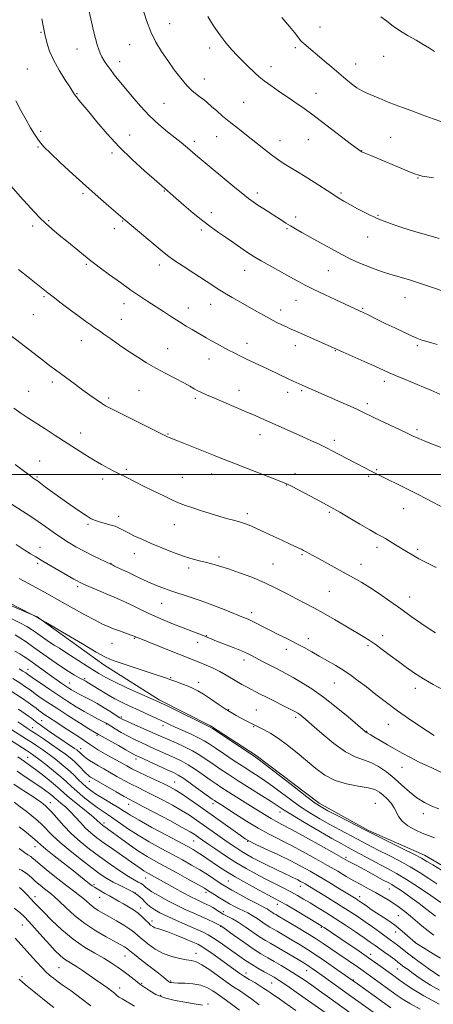
# Model space of a CAD drawing. Extents: x 2172300 to 2175200, y 334800 to 337700.
# Drawn here: x 2174291 to 2174489, y 336246 to 336718 of the extents above; entities that cross this region are included whole.
import ezdxf

# ---------------------------------------------------------------- set-up
doc = ezdxf.new("R2010")
doc.units = 0
doc.header["$MEASUREMENT"] = 0
for name, color, linetype, lineweight in [('32000', 7, 'Continuous', 0), ('DTM HARD BREAKLINE', 7, 'Continuous', 0), ('DTM SPOT ELEVATION', 2, 'Continuous', 13), ('INDEX CONTOUR', 41, 'Continuous', 13), ('INTERMEDIATE CONTOUR', 44, 'Continuous', 0)]:
    doc.layers.add(name, color=color, linetype=linetype, lineweight=lineweight)

msp = doc.modelspace()

# ---------------------------------------------------------------- linework, layer by layer
at = {"layer": '32000', "flags": 128}
msp.add_lwpolyline([(2172500, 336500), (2175000, 336500)], dxfattribs=at)
at = {"layer": 'DTM HARD BREAKLINE'}
msp.add_polyline3d([(2174032.35, 336720.61, 1244.47), (2174053.07, 336694.64, 1245.31), (2174073.98, 336669.91, 1247.22), (2174095.95, 336635.89, 1248.34), (2174126.83, 336587.64, 1251.21), (2174150.66, 336553.83, 1250.9), (2174168.89, 336529.71, 1250.39), (2174189.81, 336505.18, 1249.49), (2174210.3, 336484.79, 1249.49), (2174238.64, 336462.76, 1249.81), (2174267.8, 336445.07, 1249.61), (2174299.22, 336431.92, 1250.04), (2174331.08, 336408.87, 1249.51), (2174357.55, 336392.2, 1248.26), (2174382.15, 336379.66, 1248.14), (2174404.08, 336365.47, 1248.22), (2174434.28, 336342.62, 1248.44), (2174457.85, 336329.66, 1248.2), (2174484.72, 336317.75, 1248.59), (2174505.4, 336305.61, 1248.57), (2174546.76, 336282.99, 1248.57), (2174629.65, 336249.53, 1248.93), (2174711.1, 336210.28, 1247.71), (2174775.81, 336178.63, 1246.72)], dxfattribs=at)
at = {"layer": 'DTM SPOT ELEVATION'}
for p in [(2174362.72, 336715.88, 1274.84), (2174300.94, 336711.67, 1269.88), (2174434.65, 336714.25, 1279.07), (2174343.41, 336705.88, 1273.16), (2174318.2, 336703.74, 1271.24), (2174381.75, 336704.19, 1275.55), (2174422.88, 336704.46, 1277.61), (2174465.16, 336700.26, 1279.47), (2174338.69, 336697.74, 1272.59), (2174451.67, 336696.61, 1278.81), (2174294.53, 336694.24, 1268.84), (2174411.22, 336695.28, 1276.53), (2174379.32, 336689.34, 1274.67), (2174318.25, 336682.37, 1270.1), (2174432.68, 336682.6, 1276.63), (2174359.87, 336677.71, 1273), (2174398.13, 336678.17, 1275.04), (2174300.79, 336664.28, 1268.26), (2174343.44, 336662.54, 1270.74), (2174374.44, 336659.53, 1272.41), (2174385.12, 336661.79, 1273.17), (2174415.55, 336659.85, 1274.68), (2174429.05, 336660.33, 1275.26), (2174468.53, 336661.42, 1276.86), (2174299.57, 336656.83, 1267.85), (2174334.98, 336654, 1269.66), (2174454.58, 336655.14, 1276.04), (2174481.56, 336641.98, 1275.91), (2174321.15, 336634.55, 1267.72), (2174360.12, 336635.81, 1269.91), (2174404.62, 336634.84, 1272.44), (2174444.68, 336634.84, 1274.22), (2174382.53, 336625.4, 1270.52), (2174304.73, 336621.51, 1266.18), (2174340.18, 336621.39, 1267.91), (2174423, 336623.3, 1272.47), (2174462.41, 336624.17, 1274.16), (2174297.01, 336619.06, 1265.61), (2174336.1, 336617.74, 1267.49), (2174377.8, 336617.15, 1269.69), (2174418.79, 336617.8, 1271.82), (2174457.53, 336613.71, 1273.26), (2174322.8, 336600.74, 1265.8), (2174357.76, 336600.36, 1267.51), (2174398.58, 336597.78, 1269.28), (2174438.59, 336597.69, 1271.08), (2174302.46, 336585.2, 1263.8), (2174423.13, 336583.44, 1269.22), (2174475.34, 336584.74, 1271.23), (2174340.77, 336581.86, 1265.4), (2174371.66, 336579.72, 1266.68), (2174382.27, 336581.57, 1267.29), (2174415.74, 336578.86, 1268.57), (2174455.09, 336579.56, 1270.16), (2174297.36, 336576.54, 1263.06), (2174339.53, 336574.34, 1264.83), (2174320.38, 336564.14, 1263.31), (2174361.61, 336560.23, 1264.82), (2174399.62, 336562.9, 1266.6), (2174422.91, 336561.8, 1267.43), (2174442.06, 336559.4, 1267.93), (2174481.28, 336561.7, 1269.75), (2174381.42, 336555.37, 1265.31), (2174295.1, 336539.89, 1260.97), (2174306.49, 336544.35, 1261.61), (2174347.99, 336540.31, 1263.04), (2174395.92, 336540.41, 1264.7), (2174425.89, 336540.16, 1265.78), (2174465.42, 336544.58, 1267.53), (2174333.37, 336536.7, 1262.31), (2174374.87, 336536.48, 1263.69), (2174419.24, 336539.39, 1265.47), (2174457.27, 336533.99, 1266.39), (2174481.07, 336521.54, 1266.3), (2174320.07, 336519.89, 1260.68), (2174361.78, 336519.51, 1262.1), (2174405.97, 336519.07, 1263.34), (2174441.46, 336516.48, 1264.41), (2174300.34, 336506.47, 1258.72), (2174341.86, 336502.59, 1260.28), (2174461.77, 336502.28, 1264.14), (2174299.11, 336498.9, 1258.18), (2174330.62, 336497.84, 1259.56), (2174368.68, 336498.73, 1260.89), (2174382.69, 336500.35, 1261.34), (2174422.65, 336500.37, 1262.49), (2174457.9, 336499.19, 1263.77), (2174418.45, 336495.04, 1261.95), (2174474.79, 336483.75, 1263.27), (2174338.18, 336479.98, 1258.51), (2174399.8, 336481.3, 1260.4), (2174439.06, 336481.94, 1261.79), (2174323.47, 336476.25, 1257.77), (2174364.94, 336475.95, 1259.24), (2174300.59, 336465.11, 1254.73), (2174462.01, 336465.23, 1261.57), (2174345.65, 336462.13, 1257.26), (2174386.33, 336460.6, 1258.36), (2174426.03, 336461.62, 1259.82), (2174481.36, 336464.27, 1262.28), (2174299.36, 336457.58, 1253.7), (2174334.52, 336457.48, 1256.05), (2174371.79, 336455.2, 1257.59), (2174412.21, 336457.2, 1258.9), (2174454.31, 336456.97, 1260.62), (2174318.58, 336446.41, 1253.69), (2174439.11, 336444.05, 1259.04), (2174477.57, 336441.44, 1260.68), (2174358.77, 336438.38, 1255.16), (2174401.99, 336433.91, 1256.46), (2174380.18, 336422.95, 1254.09), (2174464.69, 336422.88, 1258.51), (2174335.05, 336419.21, 1251.07), (2174345.72, 336421.59, 1251.86), (2174376.09, 336419.72, 1253.39), (2174429.12, 336421.37, 1256.51), (2174457.61, 336418.09, 1257.74), (2174418.59, 336416.27, 1255.44), (2174398.28, 336411.28, 1253.52), (2174294.81, 336406.82, 1242.75), (2174314.75, 336400.27, 1244.83), (2174321.87, 336402.35, 1246.25), (2174363.17, 336402.77, 1250.13), (2174376.51, 336400.47, 1250.53), (2174441.51, 336400.23, 1255.15), (2174480.28, 336397.71, 1257.49), (2174390.84, 336387.42, 1250.13), (2174404.11, 336387.21, 1250.93), (2174301.28, 336382.13, 1236.87), (2174332.37, 336380.55, 1241.92), (2174339.55, 336383.94, 1244.28), (2174359.4, 336379.82, 1245.52), (2174422.93, 336383.75, 1251.65), (2174467.43, 336380.49, 1255.19), (2174296.97, 336378.84, 1234.7), (2174327.82, 336375.1, 1239.77), (2174402.82, 336379.29, 1249.86), (2174457.08, 336377.12, 1254.08), (2174320.08, 336368.77, 1236.68), (2174294.64, 336364.66, 1228.91), (2174346.54, 336363.9, 1239.56), (2174473.96, 336359.82, 1253.21), (2174324.22, 336353.17, 1233.41), (2174365.07, 336352.81, 1238.84), (2174305.42, 336342.87, 1224.64), (2174342.95, 336342.07, 1233.33), (2174383.42, 336342.44, 1239.55), (2174461.12, 336342.63, 1248.84), (2174415.49, 336338.48, 1243.4), (2174484.08, 336337.63, 1251.49), (2174331.21, 336333.21, 1228.41), (2174374.16, 336324.63, 1233.11), (2174399.98, 336324.46, 1237.93), (2174298.17, 336321.83, 1219.31), (2174447.03, 336316.8, 1242.32), (2174351.11, 336306.9, 1225.27), (2174390.68, 336305.44, 1230.97), (2174326.37, 336303.73, 1220.27), (2174346.22, 336299.74, 1221.93), (2174380.04, 336300.02, 1227.59), (2174425.31, 336302.81, 1235.34), (2174467.94, 336301.63, 1241.19), (2174298.11, 336297.95, 1214.52), (2174329.12, 336297.6, 1219.27), (2174453.63, 336297.87, 1238.53), (2174348.76, 336292.49, 1220.55), (2174388.27, 336290.8, 1226.53), (2174414.27, 336294.29, 1231.41), (2174354.12, 336286.34, 1220.52), (2174472.17, 336288.83, 1238.99), (2174292.03, 336284.36, 1211.12), (2174387.11, 336283.79, 1223.95), (2174435.3, 336283.22, 1231.8), (2174470.86, 336280.99, 1237.37), (2174480.3, 336276.01, 1238.03), (2174341.24, 336269.47, 1215.15), (2174375.24, 336270.83, 1218.64), (2174458.95, 336270.25, 1232.53), (2174479.09, 336268.9, 1236.08), (2174309.58, 336263.93, 1211.03), (2174428.27, 336262.47, 1225.24), (2174471.68, 336263.26, 1233.09), (2174291.89, 336259.69, 1208.37), (2174363.17, 336257.5, 1216.17), (2174399.23, 336261.41, 1220.6), (2174450.67, 336258.03, 1228.12), (2174338.73, 336254.2, 1212.59), (2174349.2, 336256.5, 1214.19), (2174411.55, 336256.58, 1221.09), (2174358.33, 336250.65, 1214.44), (2174380.97, 336246.47, 1214.18)]:
    msp.add_point(p, dxfattribs=at)
at = {"layer": 'INDEX CONTOUR', "flags": 128}
for points, elevation in [([(2174463.854, 336719.21), (2174466.649, 336717.012), (2174469.766, 336714.663), (2174473.208, 336712.306), (2174476.929, 336710.06), (2174480.6771, 336707.948), (2174484.148, 336705.973), (2174487.098, 336704.146), (2174489.525, 336702.528)], 1280), ([(2174301.452, 336718.282), (2174302.02, 336714.786), (2174302.776, 336710.896), (2174303.767, 336706.881), (2174305.153, 336702.708), (2174307.119, 336698.268), (2174309.718, 336693.575), (2174312.477, 336689.136), (2174314.79, 336685.578), (2174317.12, 336681.938), (2174317.937, 336680.797), (2174319.14, 336679.306), (2174323.859, 336673.627), (2174327.8161, 336668.839), (2174332.764, 336663.077), (2174338.489, 336656.897), (2174344.67, 336650.855), (2174350.547, 336645.496), (2174355.254, 336641.364), (2174369.426, 336629.065), (2174373.951, 336625.217), (2174378.492, 336621.503), (2174382.486, 336618.463), (2174386.039, 336615.944), (2174389.428, 336613.621), (2174392.836, 336611.258), (2174398.899, 336607.028), (2174401.175, 336605.496), (2174403.469, 336604.065), (2174406.503, 336602.299), (2174410.739, 336599.91), (2174420.206, 336594.644), (2174424.018, 336592.539), (2174427.563, 336590.653), (2174431.655, 336588.605), (2174436.801, 336586.154), (2174442.28, 336583.606), (2174455.576, 336577.463), (2174457.057, 336576.739), (2174462.428, 336574.072), (2174466.206, 336572.231), (2174470.496, 336570.185), (2174474.771, 336568.18), (2174478.42, 336566.498), (2174481.091, 336565.32), (2174483.469, 336564.431), (2174486.498, 336563.515), (2174490.838, 336562.34)], 1270), ([(2174288.068, 336531.814), (2174291.396, 336529.388), (2174294.762, 336527.132), (2174302.981, 336521.844), (2174307.851, 336518.696), (2174317.499, 336512.4169), (2174321.9319, 336509.569), (2174326.103, 336506.998), (2174329.991, 336504.754), (2174333.447, 336502.88), (2174336.285, 336501.414), (2174338.414, 336500.354), (2174341.779, 336498.702), (2174346.409, 336496.339), (2174350.039, 336494.521), (2174354.767, 336492.205), (2174359.853, 336489.762), (2174364.348, 336487.661), (2174367.616, 336486.227), (2174370.29, 336485.199), (2174373.316, 336484.17), (2174377.371, 336482.8439), (2174382.032, 336481.361), (2174386.607, 336479.9741), (2174390.537, 336478.87), (2174393.82, 336477.991), (2174396.587, 336477.216), (2174399.027, 336476.415), (2174401.541, 336475.426), (2174404.581, 336474.077), (2174408.427, 336472.279), (2174416.676, 336468.371), (2174419.995, 336466.838), (2174424.445, 336464.83), (2174425.741, 336464.224), (2174426.74, 336463.718), (2174427.777, 336463.154), (2174431.222, 336461.244), (2174434.19, 336459.612), (2174447.189, 336452.5211), (2174451.052, 336450.396), (2174454.666, 336448.3101), (2174458.553, 336445.889), (2174463.097, 336442.865), (2174468.12, 336439.391), (2174473.309, 336435.724), (2174478.354, 336432.125), (2174482.973, 336428.8481), (2174486.892, 336426.15), (2174489.927, 336424.198)], 1260), ([(2174280.3069, 336441.386), (2174296.278, 336433.16), (2174299.391, 336431.647), (2174301.7069, 336430.139), (2174303.127, 336429.297), (2174313.196, 336423.375), (2174320.855, 336418.89), (2174327.511, 336415.029), (2174331.6281, 336412.739), (2174334.365, 336411.489), (2174337.55, 336410.376), (2174353.78, 336404.959), (2174360.715, 336402.667), (2174363.274, 336401.788), (2174366.005, 336400.802), (2174368.821, 336399.735), (2174371.479, 336398.674), (2174373.839, 336397.646), (2174376.183, 336396.446), (2174378.9, 336394.812), (2174382.231, 336392.6), (2174385.839, 336390.128), (2174389.243, 336387.8361), (2174392.08, 336386.052), (2174394.46, 336384.687), (2174396.616, 336383.544), (2174398.707, 336382.472), (2174405.737, 336378.973), (2174407.981, 336377.833), (2174411.024, 336376.114), (2174414.768, 336373.679), (2174419.079, 336370.474), (2174423.678, 336366.771), (2174432.601, 336359.273), (2174437.013, 336356.078), (2174441.889, 336353.587), (2174447.424, 336351.9451), (2174452.97, 336350.892), (2174457.67, 336350.069), (2174460.917, 336349.16), (2174463.115, 336348.028), (2174464.918, 336346.58), (2174466.823, 336344.763), (2174468.694, 336342.686), (2174470.235, 336340.496), (2174472.375, 336336.154), (2174474.064, 336333.99), (2174476.791, 336331.842), (2174480.161, 336329.87), (2174483.575, 336328.273), (2174486.605, 336327.143), (2174489.516, 336326.148)], 1250), ([(2174287.504, 336402.38), (2174290.851, 336400.228), (2174293.807, 336398.2819), (2174295.835, 336396.876), (2174298.911, 336394.603), (2174301.1421, 336393.028), (2174304.291, 336390.895), (2174308.561, 336388.095), (2174313.927, 336384.654), (2174319.45, 336381.156), (2174323.965, 336378.32), (2174326.709, 336376.622), (2174328.542, 336375.546), (2174338.119, 336370.215), (2174341.631, 336368.245), (2174345.824, 336365.859), (2174346.495, 336365.522), (2174347.694, 336364.97), (2174361.839, 336358.539), (2174364.538, 336357.297), (2174366.723, 336356.13), (2174369.373, 336354.421), (2174373.136, 336351.789), (2174377.308, 336348.792), (2174383.001, 336344.677), (2174384.096, 336343.91), (2174384.749, 336343.485), (2174387.076, 336342.003), (2174394.156, 336337.422), (2174399.479, 336334.061), (2174405.033, 336330.745), (2174410.241, 336327.915), (2174420.698, 336322.608), (2174426.619, 336319.4541), (2174432.684, 336316.095), (2174438.324, 336312.8739), (2174443.119, 336310.062), (2174447.223, 336307.634), (2174450.9379, 336305.491), (2174454.509, 336303.54), (2174457.956, 336301.714), (2174461.242, 336299.952), (2174464.34, 336298.199), (2174467.2679, 336296.433), (2174470.05, 336294.637), (2174472.7209, 336292.785), (2174475.349, 336290.816), (2174478.01, 336288.656), (2174483.571, 336283.836), (2174486.402, 336281.52), (2174489.243, 336279.457)], 1240), ([(2174284.134, 336374.209), (2174293.889, 336368.051), (2174295.835, 336366.792), (2174297.645, 336365.529), (2174299.977, 336363.779), (2174303.258, 336361.227), (2174306.999, 336358.235), (2174310.484, 336355.334), (2174313.212, 336352.905), (2174315.553, 336350.729), (2174318.096, 336348.436), (2174321.25, 336345.784), (2174324.706, 336343.035), (2174327.977, 336340.578), (2174330.726, 336338.6671), (2174333.223, 336337.023), (2174335.887, 336335.232), (2174339.084, 336332.971), (2174342.946, 336330.283), (2174347.551, 336327.305), (2174352.879, 336324.175), (2174358.522, 336321.056), (2174363.977, 336318.115), (2174368.846, 336315.473), (2174373.168, 336313.059), (2174377.089, 336310.757), (2174380.697, 336308.501), (2174383.851, 336306.436), (2174386.355, 336304.757), (2174388.179, 336303.55), (2174389.959, 336302.46), (2174392.5, 336301.022), (2174396.296, 336298.943), (2174400.6071, 336296.617), (2174404.3871, 336294.612), (2174406.853, 336293.342), (2174408.295, 336292.615), (2174409.269, 336292.0841), (2174410.2231, 336291.481), (2174412.045, 336290.241), (2174412.772, 336289.777), (2174413.456, 336289.372), (2174415.263, 336288.324), (2174423.339, 336283.508), (2174427.828, 336280.786), (2174432.295, 336278.004), (2174436.213, 336275.452), (2174439.725, 336273.075), (2174443.14, 336270.727), (2174453.039, 336263.977), (2174455.37, 336262.352), (2174465.868, 336254.826), (2174471.684, 336250.621), (2174474.48, 336248.732), (2174477.991, 336246.6281), (2174482.63, 336244.106)], 1230), ([(2174290.603, 336331.431), (2174294.094, 336328.584), (2174297.122, 336326.064), (2174299.142, 336324.307), (2174300.879, 336322.776), (2174303.375, 336320.691), (2174307.327, 336317.528), (2174316.579, 336310.239), (2174324.287, 336304.122), (2174325.537, 336303.178), (2174326.623, 336302.437), (2174327.884, 336301.658), (2174329.573, 336300.658), (2174331.598, 336299.487), (2174333.781, 336298.2519), (2174338.208, 336295.804), (2174340.515, 336294.513), (2174342.919, 336293.115), (2174345.306, 336291.608), (2174347.528, 336289.9961), (2174349.467, 336288.31), (2174351.103, 336286.693), (2174352.448, 336285.311), (2174353.538, 336284.287), (2174354.53, 336283.567), (2174355.607, 336283.054), (2174356.978, 336282.623), (2174358.946, 336282.043), (2174361.836, 336281.0601), (2174365.768, 336279.53), (2174370.027, 336277.77), (2174373.6869, 336276.21), (2174376.133, 336275.119), (2174377.983, 336274.125), (2174380.163, 336272.693), (2174383.324, 336270.4671), (2174387.027, 336267.8), (2174393.394, 336263.138), (2174395.771, 336261.438), (2174398.118, 336259.889), (2174400.735, 336258.312), (2174403.4261, 336256.749), (2174405.8649, 336255.296), (2174407.816, 336254.028), (2174409.373, 336252.928), (2174410.72, 336251.96), (2174412.126, 336251), (2174414.2171, 336249.588), (2174417.705, 336247.18), (2174423.034, 336243.426)], 1220), ([(2174288.652, 336278.044), (2174295.787, 336270.058), (2174298.815, 336266.716), (2174301.501, 336263.832), (2174303.488, 336261.83), (2174304.894, 336260.545), (2174305.955, 336259.662), (2174306.974, 336258.85), (2174308.514, 336257.692), (2174311.2, 336255.752), (2174315.379, 336252.77), (2174320.283, 336249.175), (2174324.86, 336245.572)], 1210)]:
    msp.add_lwpolyline(points, dxfattribs=dict(at, elevation=elevation))
at = {"layer": 'INTERMEDIATE CONTOUR', "flags": 128}
for points, elevation in [([(2174324.155, 336721.793), (2174325.119, 336716.824), (2174326.105, 336712.43), (2174327.062, 336708.727), (2174327.917, 336705.761), (2174328.636, 336703.514), (2174329.333, 336701.713), (2174330.161, 336700.022), (2174331.246, 336698.165), (2174332.603, 336696.108), (2174334.221, 336693.878), (2174336.114, 336691.456), (2174344.646, 336680.98), (2174348.596, 336676.357), (2174352.906, 336671.796), (2174357.378, 336667.695), (2174361.655, 336664.176), (2174365.335, 336661.286), (2174368.133, 336659.034), (2174370.225, 336657.276), (2174373.425, 336654.506), (2174375.002, 336653.162), (2174376.808, 336651.645), (2174393.851, 336637.481), (2174397.664, 336634.352), (2174400.445, 336632.15), (2174402.6309, 336630.546), (2174404.892, 336629.024), (2174407.706, 336627.196), (2174416.177, 336621.771), (2174418.311, 336620.424), (2174420.462, 336619.113), (2174422.9389, 336617.666), (2174426.012, 336615.922), (2174429.937, 336613.723), (2174434.817, 336611.006), (2174440.1281, 336608.088), (2174445.19, 336605.379), (2174449.502, 336603.189), (2174453.272, 336601.43), (2174456.887, 336599.916), (2174460.655, 336598.494), (2174464.565, 336597.142), (2174468.528, 336595.874), (2174476.972, 336593.3301), (2174482.263, 336591.651), (2174488.582, 336589.523), (2174500.143, 336585.518)], 1272), ([(2174349.769, 336723.007), (2174351.5051, 336717.452), (2174353.59, 336711.968), (2174356.0159, 336707.052), (2174358.74, 336702.57), (2174361.71, 336698.229), (2174364.848, 336693.853), (2174367.977, 336689.734), (2174370.893, 336686.276), (2174373.436, 336683.762), (2174375.617, 336681.987), (2174377.487, 336680.62), (2174379.135, 336679.353), (2174380.795, 336677.972), (2174382.735, 336676.283), (2174385.162, 336674.152), (2174388.028, 336671.673), (2174391.223, 336669), (2174394.639, 336666.263), (2174401.752, 336660.702), (2174408.5311, 336655.317), (2174411.436, 336653.0601), (2174413.884, 336651.2691), (2174416.084, 336649.785), (2174418.32, 336648.38), (2174423.864, 336645.006), (2174427.511, 336642.737), (2174431.822, 336639.985), (2174440.293, 336634.5269), (2174443.403, 336632.569), (2174446.08, 336630.958), (2174448.999, 336629.282), (2174452.692, 336627.235), (2174457.121, 336624.944), (2174462.107, 336622.6409), (2174467.459, 336620.5181), (2174472.9511, 336618.606), (2174478.348, 336616.899), (2174483.417, 336615.389), (2174491.726, 336612.981)], 1274), ([(2174380.919, 336719.249), (2174383.71, 336714.853), (2174386.666, 336710.525), (2174389.575, 336706.717), (2174392.366, 336703.44), (2174395.008, 336700.593), (2174397.469, 336698.088), (2174399.718, 336695.881), (2174403.538, 336692.203), (2174405.4659, 336690.476), (2174407.896, 336688.535), (2174411.074, 336686.232), (2174414.687, 336683.739), (2174421.471, 336679.133), (2174424.189, 336677.265), (2174426.431, 336675.701), (2174428.336, 336674.333), (2174430.604, 336672.645), (2174449.743, 336658.113), (2174452.585, 336655.974), (2174453.833, 336655.056), (2174454.245, 336654.777), (2174454.611, 336654.583), (2174455.858, 336654.039), (2174458.946, 336652.74), (2174476.425, 336645.46), (2174479.937, 336644.029), (2174481.962, 336643.316), (2174483.613, 336642.946), (2174485.851, 336642.596), (2174489.027, 336642.141)], 1276), ([(2174416.398, 336718.79), (2174419.967, 336714.617), (2174422.458, 336711.621), (2174423.9991, 336709.669), (2174424.906, 336708.469), (2174425.492, 336707.722), (2174426.07, 336707.116), (2174426.953, 336706.332), (2174436.639, 336698.166), (2174440.306, 336695.05), (2174447.018, 336689.302), (2174449.771, 336687.031), (2174452.229, 336685.2219), (2174454.499, 336683.865), (2174456.722, 336682.795), (2174464.365, 336679.57), (2174467.356, 336678.351), (2174470.588, 336677.087), (2174474.25, 336675.7049), (2174478.574, 336674.107), (2174483.632, 336672.261), (2174488.847, 336670.38), (2174493.481, 336668.7421)], 1278), ([(2174289.004, 336678.95), (2174291.415, 336674.303), (2174293.83, 336669.875), (2174296.019, 336666.077), (2174297.909, 336662.9891), (2174299.466, 336660.6039), (2174300.795, 336658.779), (2174302.551, 336656.817), (2174305.53, 336653.882), (2174310.258, 336649.409), (2174316.186, 336643.914), (2174322.5, 336638.182), (2174328.447, 336632.92), (2174333.529, 336628.516), (2174341.383, 336621.801), (2174359.024, 336606.932), (2174361.566, 336604.933), (2174364.708, 336602.705), (2174369.145, 336599.743), (2174374.24, 336596.416), (2174382.793, 336590.86), (2174385.914, 336588.8541), (2174389.023, 336586.929), (2174392.599, 336584.808), (2174396.497, 336582.552), (2174404.113, 336578.209), (2174407.549, 336576.287), (2174410.744, 336574.561), (2174413.699, 336573.047), (2174416.336, 336571.758), (2174418.559, 336570.709), (2174420.405, 336569.857), (2174422.444, 336568.938), (2174445.747, 336558.611), (2174455.875, 336554.17), (2174460.924, 336551.927), (2174467.541, 336548.906), (2174470.788, 336547.481), (2174475.063, 336545.693), (2174484.276, 336541.893), (2174487.716, 336540.4321), (2174492.051, 336538.547)], 1268), ([(2174286.71, 336638.146), (2174291.089, 336633.1831), (2174297.924, 336625.655), (2174300.498, 336622.92), (2174303.13, 336620.347), (2174306.207, 336617.6001), (2174309.659, 336614.686), (2174313.304, 336611.696), (2174324.889, 336602.334), (2174326.798, 336600.855), (2174329.588, 336598.776), (2174333.87, 336595.647), (2174339.016, 336591.936), (2174344.091, 336588.339), (2174348.3891, 336585.381), (2174352.13, 336582.891), (2174359.622, 336578.024), (2174363.551, 336575.499), (2174367.283, 336573.145), (2174370.597, 336571.115), (2174373.476, 336569.398), (2174380.167, 336565.459), (2174382.421, 336564.1719), (2174385.058, 336562.711), (2174387.929, 336561.161), (2174390.798, 336559.648), (2174393.508, 336558.261), (2174396.218, 336556.919), (2174399.166, 336555.5011), (2174409.806, 336550.486), (2174419.41, 336545.877), (2174421.722, 336544.784), (2174426.065, 336542.793), (2174443.136, 336535.345), (2174447.907, 336533.25), (2174451.98, 336531.4319), (2174454.911, 336530.076), (2174460.791, 336527.23), (2174465.546, 336524.955), (2174475.795, 336520.1), (2174479.273, 336518.469), (2174481.968, 336517.258), (2174484.828, 336516.065), (2174488.541, 336514.585), (2174492.768, 336512.912)], 1266), ([(2174290.265, 336598.266), (2174295.458, 336593.972), (2174304.214, 336587.044), (2174306.814, 336585.04), (2174310.636, 336582.139), (2174315.099, 336578.78), (2174319.301, 336575.645), (2174322.527, 336573.2739), (2174324.824, 336571.623), (2174326.428, 336570.502), (2174329.007, 336568.752), (2174331.143, 336567.2719), (2174334.464, 336564.94), (2174338.613, 336562.042), (2174343.037, 336559.011), (2174347.315, 336556.188), (2174351.557, 336553.545), (2174356.005, 336550.962), (2174360.765, 336548.3721), (2174369.398, 336543.855), (2174372.321, 336542.286), (2174374.441, 336541.118), (2174376.176, 336540.177), (2174377.9649, 336539.28), (2174380.316, 336538.203), (2174383.757, 336536.711), (2174399.297, 336530.126), (2174403.611, 336528.257), (2174407.453, 336526.556), (2174426.495, 336518.049), (2174430.6139, 336516.1809), (2174433.905, 336514.661), (2174436.453, 336513.451), (2174438.408, 336512.4839), (2174440.193, 336511.562), (2174459.513, 336501.5241), (2174461.346, 336500.586), (2174463.357, 336499.574), (2174475.661, 336493.488), (2174481.021, 336490.786), (2174486.006, 336488.208), (2174494.452, 336483.785)], 1264), ([(2174285.3959, 336567.37), (2174291.442, 336562.798), (2174297.101, 336558.441), (2174301.83, 336554.783), (2174305.3, 336552.132), (2174308.018, 336550.097), (2174317.455, 336543.103), (2174321.064, 336540.457), (2174324.437, 336538.031), (2174327.427, 336535.937), (2174329.916, 336534.265), (2174331.9789, 336532.991), (2174334.453, 336531.652), (2174338.365, 336529.675), (2174360.041, 336518.916), (2174361.67, 336518.129), (2174362.436, 336517.79), (2174366.828, 336516.041), (2174383.596, 336509.257), (2174387.919, 336507.538), (2174393.3309, 336505.419), (2174400.293, 336502.721), (2174413.536, 336497.6129), (2174417.047, 336496.24), (2174419.1081, 336495.34), (2174421.249, 336494.251), (2174432.44, 336488.353), (2174439.804, 336484.4179), (2174441.342, 336483.552), (2174444.115, 336481.942), (2174453.808, 336476.259), (2174458.521, 336473.526), (2174461.784, 336471.687), (2174464.0179, 336470.463), (2174465.984, 336469.362), (2174468.282, 336468.001), (2174470.853, 336466.427), (2174476.028, 336463.215), (2174478.773, 336461.578), (2174482.074, 336459.734), (2174486.108, 336457.611), (2174490.313, 336455.464)], 1262), ([(2174288.666, 336504.89), (2174293.168, 336501.4411), (2174295.918, 336499.367), (2174297.312, 336498.349), (2174298.497, 336497.555), (2174299.3031, 336496.9839), (2174300.781, 336495.881), (2174303.223, 336494.027), (2174306.52, 336491.55), (2174310.466, 336488.664), (2174314.794, 336485.61), (2174319.012, 336482.735), (2174322.567, 336480.41), (2174325.102, 336478.894), (2174327.04, 336477.975), (2174328.996, 336477.329), (2174334.055, 336475.985), (2174336.492, 336475.228), (2174338.463, 336474.4), (2174340.311, 336473.429), (2174342.532, 336472.233), (2174345.526, 336470.75), (2174349.307, 336469.003), (2174353.792, 336467.039), (2174358.831, 336464.935), (2174363.995, 336462.89), (2174368.79, 336461.132), (2174372.854, 336459.824), (2174376.352, 336458.852), (2174379.586, 336458.033), (2174382.861, 336457.192), (2174386.507, 336456.168), (2174390.8601, 336454.809), (2174396.12, 336453.004), (2174401.947, 336450.809), (2174407.868, 336448.324), (2174413.476, 336445.664), (2174418.651, 336443.003), (2174423.339, 336440.531), (2174431.752, 336436.187), (2174436.345, 336433.692), (2174441.624, 336430.654), (2174447.025, 336427.447), (2174455.3471, 336422.443), (2174458.207, 336420.6591), (2174461.066, 336418.734), (2174464.468, 336416.29), (2174468.285, 336413.461), (2174472.222, 336410.5131), (2174476.072, 336407.659), (2174479.98, 336404.906), (2174484.177, 336402.207), (2174488.807, 336399.543), (2174493.6579, 336396.9861)], 1258), ([(2174286.396, 336486.087), (2174295.628, 336480.181), (2174299.6029, 336477.553), (2174303.289, 336474.963), (2174306.818, 336472.424), (2174310.331, 336469.985), (2174313.946, 336467.679), (2174317.703, 336465.4859), (2174321.621, 336463.371), (2174325.63, 336461.341), (2174329.298, 336459.56), (2174334.837, 336456.952), (2174335.219, 336456.758), (2174336.29, 336456.229), (2174338.618, 336455.093), (2174342.524, 336453.205), (2174347.354, 336450.913), (2174352.207, 336448.687), (2174356.398, 336446.891), (2174360.1, 336445.455), (2174363.701, 336444.2009), (2174371.992, 336441.512), (2174377.239, 336439.696), (2174383.358, 336437.4199), (2174389.5189, 336435.036), (2174398.0881, 336431.656), (2174400.296, 336430.7381), (2174402.145, 336429.869), (2174404.357, 336428.7331), (2174407.138, 336427.279), (2174410.569, 336425.521), (2174414.644, 336423.497), (2174419.022, 336421.337), (2174423.274, 336419.192), (2174427.0991, 336417.17), (2174430.68, 336415.193), (2174434.3269, 336413.133), (2174438.249, 336410.904), (2174442.263, 336408.5589), (2174446.089, 336406.1871), (2174449.565, 336403.824), (2174453.007, 336401.282), (2174456.854, 336398.317), (2174461.417, 336394.779), (2174466.518, 336390.879), (2174471.855, 336386.92), (2174477.121, 336383.184), (2174481.996, 336379.868), (2174486.157, 336377.148), (2174489.373, 336375.1389)], 1256), ([(2174289.118, 336466.457), (2174293.023, 336463.98), (2174295.985, 336462.118), (2174298.454, 336460.597), (2174301.157, 336458.982), (2174304.596, 336456.97), (2174316.794, 336449.93), (2174318.2831, 336449.093), (2174319.404, 336448.496), (2174320.684, 336447.888), (2174322.731, 336446.977), (2174325.917, 336445.582), (2174329.692, 336443.953), (2174333.271, 336442.448), (2174336.112, 336441.303), (2174338.632, 336440.2711), (2174341.487, 336438.981), (2174345.179, 336437.168), (2174349.597, 336434.979), (2174354.475, 336432.664), (2174359.543, 336430.4409), (2174364.503, 336428.4011), (2174369.053, 336426.603), (2174378.629, 336422.9), (2174385.115, 336420.323), (2174388.866, 336418.854), (2174393.118, 336417.172), (2174396.99, 336415.5889), (2174399.852, 336414.322), (2174402.1, 336413.213), (2174407.17, 336410.545), (2174410.254, 336408.9391), (2174413.244, 336407.401), (2174415.898, 336406.05), (2174418.561, 336404.658), (2174421.721, 336402.911), (2174425.767, 336400.532), (2174430.671, 336397.397), (2174436.303, 336393.419), (2174442.399, 336388.679), (2174448.163, 336383.94), (2174456.347, 336377.003), (2174456.687, 336376.742), (2174456.871, 336376.645), (2174457.065, 336376.559), (2174457.326, 336376.422), (2174458.697, 336375.562), (2174460.504, 336374.463), (2174463.4, 336372.743), (2174466.966, 336370.652), (2174470.62, 336368.529), (2174474.002, 336366.6019), (2174477.619, 336364.658), (2174482.193, 336362.369), (2174488.145, 336359.551), (2174494.68, 336356.577)], 1254), ([(2174290.612, 336450.199), (2174298.8399, 336445.788), (2174302.658, 336443.682), (2174311.16, 336438.888), (2174316.517, 336435.9), (2174322.048, 336432.858), (2174326.897, 336430.253), (2174330.465, 336428.434), (2174333.179, 336427.192), (2174335.726, 336426.18), (2174338.587, 336425.134), (2174343.768, 336423.303), (2174345.196, 336422.777), (2174345.97, 336422.464), (2174346.49, 336422.2359), (2174347.202, 336421.939), (2174362.535, 336415.754), (2174367.853, 336413.626), (2174377.162, 336409.956), (2174380.171, 336408.713), (2174383.448, 336407.265), (2174386.682, 336405.681), (2174389.627, 336404.03), (2174394.782, 336400.878), (2174397.1431, 336399.529), (2174399.398, 336398.326), (2174406.043, 336394.911), (2174409.069, 336393.388), (2174420.408, 336387.7531), (2174422.659, 336386.59), (2174423.996, 336385.825), (2174424.922, 336385.19), (2174425.957, 336384.371), (2174427.711, 336382.875), (2174430.809, 336380.162), (2174435.6, 336375.99), (2174441.3061, 336371.293), (2174446.87, 336367.302), (2174451.486, 336364.889), (2174458.968, 336362.196), (2174462.669, 336360.259), (2174466.457, 336357.6821), (2174470.23, 336354.647), (2174473.911, 336351.359), (2174477.516, 336348.1169), (2174481.085, 336345.24), (2174484.643, 336342.976), (2174488.163, 336341.271), (2174491.603, 336339.997)], 1252), ([(2174286.966, 336430.9041), (2174291.1301, 336428.865), (2174294.184, 336427.239), (2174296.426, 336425.879), (2174298.401, 336424.532), (2174302.8179, 336421.395), (2174305.1, 336419.835), (2174307.336, 336418.403), (2174309.826, 336416.862), (2174312.96, 336414.899), (2174316.951, 336412.329), (2174325.366, 336406.846), (2174328.722, 336404.717), (2174332.032, 336402.814), (2174336.215, 336400.7), (2174341.806, 336398.105), (2174347.796, 336395.425), (2174355.8981, 336391.846), (2174358.222, 336390.765), (2174361.368, 336389.238), (2174381.779, 336379.291), (2174382.082, 336379.113), (2174383.116, 336378.433), (2174403.066, 336365.206), (2174405.46, 336363.484), (2174409.1, 336360.6829), (2174422.202, 336350.465), (2174428.393, 336345.673), (2174432.355, 336342.71), (2174435.161, 336340.892), (2174438.485, 336339.089), (2174443.466, 336336.49), (2174456.784, 336329.58), (2174459, 336328.456), (2174474.009, 336321.04), (2174479.634, 336318.2119), (2174483.287, 336316.291), (2174485.851, 336314.821), (2174488.737, 336313.089), (2174492.919, 336310.613)], 1248), ([(2174288.696, 336423.324), (2174290.876, 336421.895), (2174293.891, 336419.863), (2174297.599, 336417.289), (2174306.211, 336411.154), (2174310.407, 336408.251), (2174314.081, 336405.866), (2174317.097, 336404.036), (2174319.367, 336402.734), (2174320.865, 336401.907), (2174322.439, 336401.06), (2174323.079, 336400.681), (2174325.949, 336398.881), (2174328.862, 336397.073), (2174332.512, 336394.8821), (2174336.417, 336392.68), (2174340.19, 336390.751), (2174343.853, 336389.029), (2174347.526, 336387.361), (2174351.258, 336385.646), (2174354.809, 336383.988), (2174360.278, 336381.395), (2174362.528, 336380.341), (2174365.261, 336379.106), (2174368.889, 336377.504), (2174372.885, 336375.718), (2174376.486, 336374.017), (2174379.196, 336372.561), (2174381.583, 336371.057), (2174384.479, 336369.101), (2174388.468, 336366.428), (2174393.138, 336363.342), (2174397.827, 336360.286), (2174402.052, 336357.57), (2174406.046, 336354.953), (2174410.219, 336352.057), (2174414.869, 336348.633), (2174419.851, 336344.925), (2174424.905, 336341.305), (2174429.829, 336338.062), (2174434.639, 336335.1549), (2174439.406, 336332.461), (2174444.144, 336329.895), (2174452.598, 336325.43), (2174459.091, 336321.978), (2174462.786, 336320.068), (2174467.449, 336317.711), (2174472.6861, 336315.015), (2174477.892, 336312.168), (2174482.587, 336309.3429), (2174486.791, 336306.633), (2174490.651, 336304.112)], 1246), ([(2174288.545, 336415.508), (2174290.867, 336414.116), (2174292.789, 336412.9199), (2174294.612, 336411.71), (2174296.794, 336410.176), (2174306.014, 336403.506), (2174308.728, 336401.5799), (2174310.984, 336400.015), (2174312.845, 336398.757), (2174314.376, 336397.7491), (2174315.66, 336396.9379), (2174316.783, 336396.265), (2174317.85, 336395.666), (2174319.041, 336395.044), (2174322.547, 336393.309), (2174325.027, 336392.026), (2174327.963, 336390.379), (2174331.243, 336388.378), (2174334.432, 336386.339), (2174337.014, 336384.654), (2174338.713, 336383.568), (2174340.215, 336382.748), (2174342.446, 336381.717), (2174346.014, 336380.1449), (2174357.129, 336375.283), (2174365.733, 336371.493), (2174369.707, 336369.671), (2174373.606, 336367.704), (2174377.025, 336365.702), (2174380.139, 336363.644), (2174383.27, 336361.476), (2174386.721, 336359.131), (2174390.723, 336356.493), (2174395.488, 336353.434), (2174401.039, 336349.934), (2174406.633, 336346.421), (2174411.338, 336343.432), (2174417.5, 336339.384), (2174421.418, 336336.937), (2174427.303, 336333.413), (2174434.117, 336329.417), (2174440.328, 336325.833), (2174444.823, 336323.3), (2174448.16, 336321.477), (2174451.319, 336319.775), (2174459.183, 336315.499), (2174463.336, 336313.282), (2174467.27, 336311.224), (2174471.364, 336308.99), (2174476.15, 336306.1251), (2174481.8871, 336302.395), (2174487.732, 336298.444), (2174492.566, 336295.135)], 1244), ([(2174290.474, 336407.048), (2174292.363, 336405.883), (2174293.674, 336405.056), (2174294.536, 336404.492), (2174297.919, 336402.119), (2174301.073, 336399.941), (2174305.16, 336397.156), (2174309.59, 336394.191), (2174313.87, 336391.403), (2174317.901, 336388.874), (2174321.681, 336386.614), (2174325.164, 336384.648), (2174328.125, 336383.053), (2174332.201, 336380.928), (2174334.259, 336379.645), (2174336.53, 336378.244), (2174339.479, 336376.484), (2174342.6869, 336374.687), (2174345.826, 336373.0991), (2174348.921, 336371.665), (2174355.404, 336368.766), (2174365.136, 336364.395), (2174368.2151, 336362.901), (2174371.49, 336361.0631), (2174375.081, 336358.746), (2174378.724, 336356.218), (2174382.06, 336353.851), (2174384.881, 336351.892), (2174387.568, 336350.104), (2174390.653, 336348.128), (2174402.6819, 336340.587), (2174406.04, 336338.456), (2174408.814, 336336.712), (2174411.1841, 336335.295), (2174413.456, 336334.059), (2174416.435, 336332.501), (2174421.056, 336330.0309), (2174427.784, 336326.335), (2174435.217, 336322.199), (2174441.487, 336318.687), (2174447.089, 336315.528), (2174448.222, 336314.912), (2174451.605, 336313.149), (2174454.361, 336311.681), (2174457.91, 336309.753), (2174464.971, 336305.896), (2174467.276, 336304.653), (2174468.991, 336303.698), (2174470.729, 336302.633), (2174472.977, 336301.142), (2174475.717, 336299.246), (2174478.808, 336297.045), (2174482.077, 336294.664), (2174485.224, 336292.316), (2174487.922, 336290.235), (2174489.938, 336288.599)], 1242), ([(2174285.764, 336396.959), (2174292.094, 336392.8099), (2174294.909, 336390.906), (2174297.0489, 336389.349), (2174298.636, 336388.104), (2174299.904, 336387.086), (2174301.082, 336386.1951), (2174302.396, 336385.281), (2174304.071, 336384.181), (2174309.009, 336381.014), (2174312.177, 336378.957), (2174315.656, 336376.657), (2174319.074, 336374.366), (2174324.184, 336370.884), (2174326.148, 336369.592), (2174328.59, 336368.107), (2174331.972, 336366.158), (2174342.076, 336360.486), (2174344.554, 336359.1571), (2174347.523, 336357.681), (2174351.481, 336355.82), (2174359.806, 336351.967), (2174362.768, 336350.527), (2174365.262, 336349.143), (2174368.083, 336347.34), (2174371.85, 336344.759), (2174376.486, 336341.494), (2174396.405, 336327.29), (2174398.8511, 336325.588), (2174400.804, 336324.447), (2174403.6751, 336323.063), (2174408.447, 336320.842), (2174414.39, 336318.055), (2174420.34, 336315.185), (2174425.42, 336312.595), (2174429.872, 336310.162), (2174434.224, 336307.64), (2174438.814, 336304.889), (2174443.24, 336302.192), (2174451.962, 336296.831), (2174452.792, 336296.297), (2174453.725, 336295.6659), (2174456.854, 336293.471), (2174459.19, 336291.849), (2174461.913, 336290.017), (2174464.905, 336288.066), (2174468.0281, 336285.99), (2174471.142, 336283.758), (2174474.086, 336281.401), (2174476.629, 336279.196), (2174480.2461, 336275.934), (2174480.417, 336275.817), (2174488.87, 336270.625), (2174492.315, 336268.483)], 1238), ([(2174290.19, 336387.634), (2174295.029, 336384.346), (2174296.387, 336383.394), (2174297.588, 336382.483), (2174299.043, 336381.363), (2174301.162, 336379.805), (2174304.184, 336377.681), (2174307.666, 336375.287), (2174317.135, 336368.863), (2174318.109, 336368.172), (2174318.774, 336367.658), (2174319.3, 336367.194), (2174320.531, 336366.034), (2174321.4501, 336365.252), (2174322.693, 336364.2969), (2174324.281, 336363.184), (2174326.217, 336361.936), (2174328.506, 336360.57), (2174331.14, 336359.062), (2174337.377, 336355.523), (2174340.8, 336353.606), (2174344.207, 336351.778), (2174347.507, 336350.12), (2174350.93, 336348.46), (2174354.79, 336346.561), (2174359.259, 336344.266), (2174363.961, 336341.736), (2174368.3811, 336339.211), (2174372.151, 336336.867), (2174375.486, 336334.617), (2174378.746, 336332.31), (2174385.706, 336327.351), (2174389.047, 336324.987), (2174392.046, 336322.894), (2174394.746, 336321.067), (2174397.243, 336319.467), (2174399.672, 336318.028), (2174402.321, 336316.583), (2174405.516, 336314.938), (2174409.423, 336312.982), (2174413.578, 336310.9331), (2174417.356, 336309.095), (2174424.04, 336305.897), (2174425.326, 336305.243), (2174426.441, 336304.635), (2174427.522, 336304.008), (2174428.752, 336303.271), (2174436.901, 336298.317), (2174441.304, 336295.623), (2174445.6669, 336292.91), (2174449.481, 336290.465), (2174452.9109, 336288.185), (2174456.287, 336285.8681), (2174459.818, 336283.395), (2174463.238, 336280.973), (2174468.331, 336277.326), (2174470.066, 336276.034), (2174471.812, 336274.66), (2174473.9471, 336272.92), (2174476.572, 336270.814), (2174479.715, 336268.413), (2174483.296, 336265.84), (2174486.785, 336263.425), (2174491.976, 336259.907)], 1236), ([(2174289.969, 336381.608), (2174292.827, 336379.636), (2174294.304, 336378.638), (2174296.821, 336377.011), (2174298.87, 336375.656), (2174302.151, 336373.466), (2174306.064, 336370.824), (2174309.788, 336368.257), (2174312.7, 336366.1549), (2174314.98, 336364.356), (2174317.008, 336362.559), (2174319.058, 336360.571), (2174322.544, 336357.025), (2174323.563, 336356.031), (2174324.195, 336355.492), (2174324.675, 336355.167), (2174325.286, 336354.804), (2174337.047, 336348.056), (2174340.891, 336345.874), (2174343.5329, 336344.4201), (2174346.006, 336343.119), (2174349.774, 336341.155), (2174355.75, 336338.005), (2174362.659, 336334.329), (2174368.679, 336331.083), (2174372.444, 336328.98), (2174374.4311, 336327.778), (2174375.572, 336326.995), (2174378.378, 336325.012), (2174380.98, 336323.201), (2174384.791, 336320.58), (2174389.442, 336317.464), (2174394.406, 336314.292), (2174399.249, 336311.4149), (2174403.915, 336308.831), (2174408.441, 336306.454), (2174412.832, 336304.216), (2174416.956, 336302.127), (2174420.645, 336300.215), (2174423.823, 336298.476), (2174426.773, 336296.768), (2174429.8671, 336294.915), (2174433.4141, 336292.768), (2174437.4591, 336290.275), (2174441.984, 336287.408), (2174446.878, 336284.213), (2174451.656, 336281.0279), (2174455.741, 336278.265), (2174458.7469, 336276.2), (2174461.055, 336274.5791), (2174463.237, 336273.016), (2174465.705, 336271.232), (2174468.23, 336269.3909), (2174470.421, 336267.768), (2174472.004, 336266.56), (2174473.161, 336265.657), (2174474.193, 336264.871), (2174475.366, 336264.027), (2174476.828, 336262.992), (2174478.698, 336261.647), (2174481.082, 336259.911), (2174484.04, 336257.856), (2174487.622, 336255.594), (2174491.818, 336253.224)], 1234), ([(2174287.1011, 336377.771), (2174294.05, 336373.356), (2174296.38, 336371.853), (2174298.993, 336370.129), (2174301.855, 336368.1759), (2174304.882, 336366.018), (2174307.985, 336363.6839), (2174311.0391, 336361.243), (2174313.913, 336358.77), (2174316.504, 336356.346), (2174318.818, 336354.071), (2174320.894, 336352.05), (2174322.825, 336350.325), (2174324.94, 336348.693), (2174327.623, 336346.892), (2174331.088, 336344.754), (2174334.853, 336342.493), (2174338.266, 336340.418), (2174340.972, 336338.693), (2174343.824, 336336.9), (2174347.976, 336334.477), (2174354.117, 336331.093), (2174361.072, 336327.347), (2174371.303, 336321.869), (2174373.8689, 336320.44), (2174375.832, 336319.254), (2174377.9621, 336317.877), (2174380.381, 336316.259), (2174386.005, 336312.436), (2174389.532, 336310.149), (2174393.988, 336307.4529), (2174399.491, 336304.333), (2174405.188, 336301.2181), (2174409.982, 336298.6509), (2174413.171, 336296.9589), (2174415.616, 336295.63), (2174418.57, 336293.937), (2174422.871, 336291.403), (2174434.261, 336284.605), (2174435.6039, 336283.781), (2174436.649, 336283.102), (2174447.633, 336275.724), (2174452.278, 336272.575), (2174456.779, 336269.484), (2174460.614, 336266.791), (2174463.7341, 336264.552), (2174469.983, 336260.018), (2174472.072, 336258.479), (2174474.869, 336256.436), (2174478.826, 336253.775), (2174484.401, 336250.426), (2174491.683, 336246.46)], 1232), ([(2174289.84, 336364.934), (2174293.067, 336362.584), (2174296.142, 336360.429), (2174298.419, 336358.752), (2174301.5089, 336356.377), (2174304.908, 336353.685), (2174307.934, 336351.204), (2174310.159, 336349.274), (2174312.153, 336347.493), (2174314.735, 336345.271), (2174318.42, 336342.241), (2174325.994, 336336.093), (2174328.129, 336334.286), (2174329.19, 336333.315), (2174329.71, 336332.796), (2174330.143, 336332.396), (2174330.63, 336332.005), (2174331.2319, 336331.562), (2174332.065, 336330.971), (2174333.448, 336329.974), (2174335.758, 336328.273), (2174339.209, 336325.708), (2174343.387, 336322.6691), (2174347.722, 336319.683), (2174351.818, 336317.124), (2174355.994, 336314.7479), (2174366.321, 336309.123), (2174371.915, 336306.053), (2174376.48, 336303.524), (2174379.291, 336301.931), (2174380.936, 336300.939), (2174384.202, 336298.818), (2174386.491, 336297.361), (2174388.951, 336295.853), (2174391.37, 336294.452), (2174393.69, 336293.1951), (2174395.888, 336292.09), (2174397.968, 336291.115), (2174400.024, 336290.128), (2174402.175, 336288.955), (2174404.483, 336287.496), (2174408.888, 336284.499), (2174410.648, 336283.375), (2174412.302, 336282.397), (2174414.17, 336281.323), (2174416.4899, 336279.969), (2174422.105, 336276.641), (2174425.167, 336274.804), (2174428.617, 336272.663), (2174432.776, 336269.9531), (2174437.747, 336266.579), (2174442.75, 336263.11), (2174452.562, 336256.191), (2174468.606, 336244.728)], 1228), ([(2174289.608, 336358.02), (2174293.918, 336355.0291), (2174300.873, 336350.385), (2174303.329, 336348.659), (2174305.149, 336347.288), (2174306.438, 336346.2431), (2174307.338, 336345.462), (2174308.145, 336344.741), (2174309.19, 336343.842), (2174310.7259, 336342.563), (2174312.692, 336340.853), (2174314.948, 336338.701), (2174317.366, 336336.141), (2174319.869, 336333.405), (2174322.39, 336330.775), (2174324.936, 336328.428), (2174327.799, 336326.124), (2174331.342, 336323.523), (2174335.73, 336320.429), (2174344.347, 336314.439), (2174348.947, 336311.184), (2174350.204, 336310.318), (2174351.308, 336309.629), (2174352.489, 336308.958), (2174358.267, 336305.797), (2174365.171, 336301.977), (2174369.143, 336299.797), (2174372.7071, 336297.891), (2174375.418, 336296.522), (2174377.422, 336295.5829), (2174379.015, 336294.869), (2174380.456, 336294.2), (2174381.856, 336293.484), (2174383.289, 336292.653), (2174386.484, 336290.584), (2174388.305, 336289.508), (2174392.681, 336287.272), (2174395.511, 336285.649), (2174398.87, 336283.459), (2174405.732, 336278.756), (2174408.524, 336276.974), (2174411.148, 336275.422), (2174414.111, 336273.718), (2174417.718, 336271.614), (2174426.856, 336266.198), (2174428.296, 336265.318), (2174429.511, 336264.531), (2174430.965, 336263.54), (2174432.938, 336262.151), (2174435.668, 336260.196), (2174448.328, 336251.052), (2174463.754, 336240.031)], 1226), ([(2174288.033, 336351.792), (2174291.052, 336349.779), (2174297.087, 336345.829), (2174299.337, 336344.292), (2174301.01, 336343.091), (2174302.245, 336342.162), (2174303.232, 336341.372), (2174304.347, 336340.307), (2174306.014, 336338.487), (2174308.55, 336335.591), (2174311.838, 336331.951), (2174315.655, 336328.06), (2174319.814, 336324.314), (2174324.282, 336320.704), (2174329.063, 336317.124), (2174334.068, 336313.547), (2174338.848, 336310.261), (2174342.857, 336307.633), (2174345.698, 336305.916), (2174347.545, 336304.911), (2174348.718, 336304.305), (2174349.503, 336303.827), (2174350.059, 336303.389), (2174351.051, 336302.418), (2174352.105, 336301.609), (2174354.169, 336300.285), (2174357.548, 336298.317), (2174361.79, 336295.985), (2174366.257, 336293.668), (2174370.425, 336291.665), (2174374.231, 336289.944), (2174377.725, 336288.389), (2174380.911, 336286.927), (2174383.599, 336285.657), (2174387.139, 336283.929), (2174387.29, 336283.8309), (2174388.054, 336283.288), (2174393.6121, 336279.276), (2174398.096, 336276.087), (2174402.575, 336273.013), (2174406.352, 336270.6009), (2174409.609, 336268.6761), (2174412.75, 336266.886), (2174416.099, 336264.941), (2174419.646, 336262.802), (2174423.301, 336260.496), (2174426.99, 336258.046), (2174430.704, 336255.4811), (2174434.45, 336252.8281), (2174438.2061, 336250.132), (2174457.113, 336236.54)], 1224), ([(2174288.165, 336343.124), (2174291.004, 336340.992), (2174293.885, 336338.7849), (2174296.623, 336336.621), (2174299.184, 336334.473), (2174301.568, 336332.275), (2174306.551, 336327.214), (2174310.162, 336323.87), (2174315.01, 336319.797), (2174320.405, 336315.5081), (2174325.41, 336311.667), (2174329.344, 336308.769), (2174332.537, 336306.6231), (2174335.5741, 336304.865), (2174338.867, 336303.205), (2174342.142, 336301.634), (2174344.95, 336300.217), (2174346.972, 336298.989), (2174348.4051, 336297.861), (2174349.572, 336296.717), (2174350.758, 336295.471), (2174352.084, 336294.16), (2174353.626, 336292.851), (2174355.504, 336291.572), (2174357.991, 336290.197), (2174361.401, 336288.558), (2174365.855, 336286.569), (2174375.077, 336282.565), (2174378.398, 336281.065), (2174381.057, 336279.707), (2174383.702, 336278.112), (2174386.81, 336276.0219), (2174390.178, 336273.641), (2174396.307, 336269.217), (2174398.991, 336267.353), (2174401.778, 336265.557), (2174404.849, 336263.7371), (2174407.92, 336262.006), (2174410.592, 336260.527), (2174412.709, 336259.317), (2174415.081, 336257.8181), (2174418.764, 336255.324), (2174424.373, 336251.4361), (2174441.932, 336239.124)], 1222), ([(2174290.581, 336320.985), (2174293.098, 336319.049), (2174294.678, 336317.938), (2174296.129, 336317.076), (2174296.834, 336316.531), (2174298.164, 336315.407), (2174300.632, 336313.34), (2174304.504, 336310.164), (2174309.053, 336306.491), (2174313.306, 336303.131), (2174316.518, 336300.686), (2174318.87, 336298.9319), (2174320.773, 336297.439), (2174322.581, 336295.868), (2174324.4189, 336294.251), (2174326.353, 336292.711), (2174328.465, 336291.315), (2174330.893, 336289.912), (2174333.79, 336288.291), (2174337.192, 336286.329), (2174340.657, 336284.235), (2174343.628, 336282.3049), (2174345.748, 336280.723), (2174347.477, 336279.238), (2174349.479, 336277.491), (2174352.263, 336275.257), (2174355.725, 336272.851), (2174359.607, 336270.722), (2174363.631, 336269.217), (2174367.437, 336268.278), (2174370.646, 336267.745), (2174373.068, 336267.398), (2174375.275, 336266.773), (2174378.033, 336265.3459), (2174381.8439, 336262.807), (2174390.213, 336256.805), (2174393.401, 336254.653), (2174396.069, 336252.933), (2174398.777, 336251.114), (2174401.954, 336248.803), (2174405.503, 336246.16)], 1218), ([(2174290.483, 336311.077), (2174291.697, 336310.557), (2174293.013, 336309.819), (2174294.573, 336308.62), (2174296.384, 336307.037), (2174298.415, 336305.2309), (2174300.602, 336303.362), (2174302.736, 336301.61), (2174304.573, 336300.153), (2174306.009, 336299.043), (2174307.499, 336297.807), (2174309.64, 336295.84), (2174312.88, 336292.742), (2174317.09, 336288.927), (2174321.996, 336285.011), (2174327.259, 336281.521), (2174332.296, 336278.625), (2174339.274, 336274.889), (2174340.971, 336273.923), (2174341.952, 336273.298), (2174342.664, 336272.764), (2174343.736, 336271.888), (2174345.842, 336270.192), (2174349.365, 336267.413), (2174357.218, 336261.256), (2174359.642, 336259.332), (2174362.134, 336257.294), (2174362.505, 336257.048), (2174362.906, 336256.88), (2174363.496, 336256.754), (2174364.623, 336256.655), (2174366.681, 336256.578), (2174369.888, 336256.48), (2174373.741, 336256.186), (2174377.561, 336255.484), (2174380.791, 336254.26), (2174383.373, 336252.777), (2174385.374, 336251.394), (2174388.826, 336249.03), (2174391.688, 336246.932), (2174396.09, 336243.58)], 1216), ([(2174290.678, 336302.33), (2174292.04, 336301.132), (2174293.388, 336299.814), (2174294.68, 336298.495), (2174295.891, 336297.223), (2174298.095, 336294.835), (2174299.632, 336293.201), (2174302.18, 336290.5769), (2174306.113, 336286.6471), (2174311.0579, 336282.014), (2174316.452, 336277.511), (2174321.783, 336273.798), (2174326.738, 336270.8311), (2174331.058, 336268.3951), (2174334.575, 336266.286), (2174337.4989, 336264.346), (2174340.135, 336262.432), (2174342.699, 336260.462), (2174347.004, 336257.085), (2174348.42, 336256.041), (2174353.104, 336252.758), (2174356.041, 336251.0881), (2174360.114, 336249.477), (2174365.336, 336248.168), (2174370.809, 336247.168), (2174375.408, 336246.429), (2174378.293, 336245.903)], 1214), ([(2174288.167, 336292.37), (2174290.929, 336290.3279), (2174292.985, 336288.4379), (2174295.229, 336285.997), (2174301.829, 336278.591), (2174305.175, 336274.885), (2174307.859, 336272.017), (2174309.989, 336269.92), (2174311.824, 336268.366), (2174313.616, 336267.1181), (2174317.9539, 336264.4519), (2174320.849, 336262.56), (2174324.067, 336260.377), (2174327.316, 336258.131), (2174330.325, 336256.0299), (2174332.904, 336254.194), (2174334.879, 336252.72), (2174336.161, 336251.664), (2174336.976, 336250.924), (2174337.632, 336250.353), (2174338.457, 336249.785), (2174339.857, 336248.962), (2174345.872, 336245.569)], 1212), ([(2174290.579, 336258.339), (2174292.271, 336256.851), (2174294.359, 336255.1), (2174296.755, 336253.131), (2174299.264, 336251.092), (2174301.754, 336249.086), (2174304.343, 336247.051), (2174307.213, 336244.878)], 1208)]:
    msp.add_lwpolyline(points, dxfattribs=dict(at, elevation=elevation))

doc.saveas('drawing.dxf')
